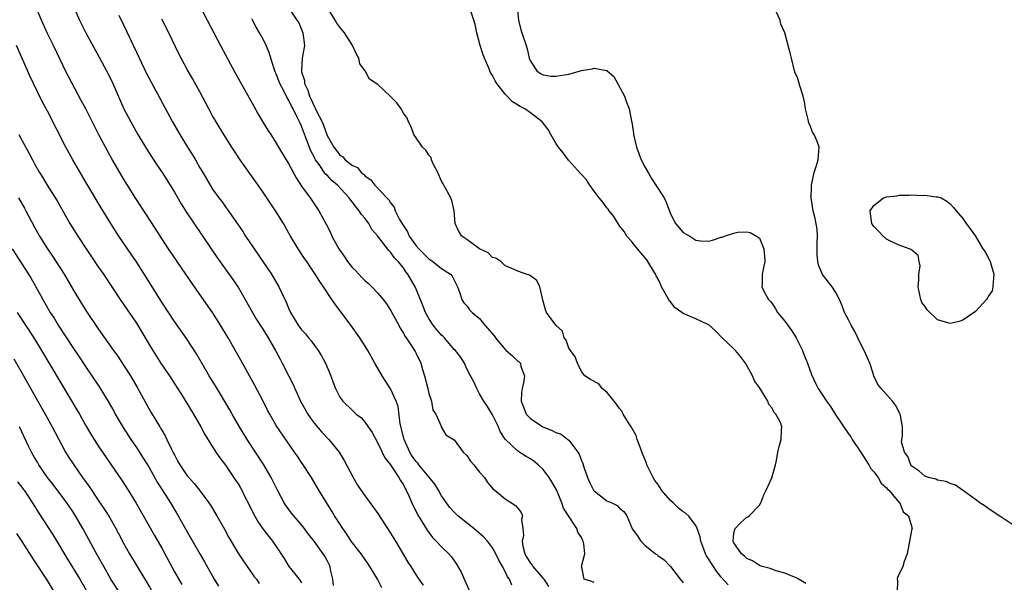
# Model space of a CAD drawing. Units: inches. Extents: x 2589000 to 2592000, y 1542000 to 1545000.
# Drawn here: x 2589305 to 2589460, y 1542173 to 1542261 of the extents above; entities that cross this region are included whole.
import ezdxf

# ---------------------------------------------------------------- set-up
doc = ezdxf.new("R2010")
doc.units = ezdxf.units.IN
doc.header["$MEASUREMENT"] = 0
doc.layers.add('LD25891542_2ft', color=9, linetype='Continuous')

msp = doc.modelspace()

# ---------------------------------------------------------------- linework, layer by layer
at = {"layer": 'LD25891542_2ft'}
for points, elevation in [([(2589361.63, 1542171.63), (2589361, 1542172.92), (2589360.96, 1542172.96), (2589360.9, 1542173.1), (2589359.74, 1542175), (2589358.61, 1542176.61), (2589358.36, 1542177), (2589357, 1542178.71), (2589356.8, 1542179), (2589356.11, 1542180.11), (2589355.47, 1542181), (2589355, 1542181.71), (2589354.17, 1542183), (2589353.74, 1542183.74), (2589351.72, 1542187), (2589350.53, 1542189), (2589349.25, 1542191), (2589349, 1542191.35), (2589348.35, 1542192.35), (2589347.88, 1542193), (2589345, 1542197.21), (2589343.97, 1542199), (2589343.63, 1542199.63), (2589342.94, 1542201), (2589341.58, 1542203.58), (2589339.46, 1542207.46), (2589337.44, 1542211), (2589336.24, 1542213), (2589334.97, 1542214.97), (2589332.17, 1542219), (2589328.07, 1542225), (2589327, 1542226.62), (2589325.3, 1542229.3), (2589322.93, 1542232.93), (2589321, 1542236), (2589320.38, 1542237), (2589319.15, 1542239.15), (2589318.44, 1542240.44), (2589317.05, 1542243.05), (2589315.03, 1542247.03), (2589314.33, 1542248.33), (2589312.89, 1542251), (2589311.87, 1542253), (2589311, 1542254.81), (2589309.97, 1542257), (2589308.99, 1542259), (2589308.07, 1542261), (2589307.38, 1542262.62)], 8708), ([(2589313.18, 1542263), (2589314.04, 1542261), (2589314.35, 1542260.35), (2589315.04, 1542259), (2589317.17, 1542255.17), (2589318.32, 1542253), (2589318.55, 1542252.55), (2589319.28, 1542251), (2589321.05, 1542247.05), (2589322.12, 1542245), (2589323.25, 1542243), (2589324.46, 1542241), (2589325.43, 1542239.43), (2589326.22, 1542238.22), (2589327.06, 1542237), (2589328.34, 1542235), (2589329, 1542233.92), (2589330.05, 1542232.05), (2589330.84, 1542230.84), (2589333.23, 1542227.23), (2589334.75, 1542225), (2589335.67, 1542223.67), (2589338.16, 1542220.17), (2589339, 1542218.95), (2589340.14, 1542217), (2589341.25, 1542215), (2589341.9, 1542213.9), (2589342.67, 1542212.67), (2589343, 1542212.17), (2589343.72, 1542211), (2589344.89, 1542209), (2589345.61, 1542207.61), (2589345.95, 1542207), (2589347, 1542204.94), (2589347.67, 1542203.67), (2589347.93, 1542203), (2589348.84, 1542201), (2589349.96, 1542199), (2589350.37, 1542198.37), (2589351, 1542197.53), (2589352.16, 1542196.16), (2589353.3, 1542195), (2589354.92, 1542193), (2589355.69, 1542191.69), (2589357, 1542189.2), (2589357.8, 1542187.8), (2589359, 1542186.09), (2589360.31, 1542184.31), (2589361, 1542183.33), (2589363, 1542180.25), (2589363.75, 1542179), (2589365.69, 1542175.69), (2589366.15, 1542175), (2589367, 1542173.63), (2589367.43, 1542173), (2589368.09, 1542172.09)], 8710), ([(2589333.08, 1542263), (2589334.16, 1542261), (2589336.22, 1542257), (2589338.59, 1542252.59), (2589340.77, 1542248.77), (2589341.46, 1542247.46), (2589342.17, 1542246.17), (2589343, 1542244.76), (2589343.68, 1542243.68), (2589344.13, 1542243), (2589345, 1542241.64), (2589345.36, 1542241), (2589346.56, 1542239), (2589347, 1542238.31), (2589348.16, 1542236.16), (2589349, 1542234.88), (2589350.32, 1542233), (2589351.68, 1542231), (2589352.86, 1542228.86), (2589353.54, 1542227.54), (2589353.77, 1542227), (2589354.84, 1542225), (2589355, 1542224.76), (2589355.75, 1542223.75), (2589356.23, 1542223), (2589357, 1542222.03), (2589357.51, 1542221.51), (2589358.47, 1542220.48), (2589359, 1542219.94), (2589359.52, 1542219.52), (2589360.06, 1542219), (2589361, 1542218), (2589361.84, 1542217), (2589362.34, 1542216.34), (2589363, 1542215.36), (2589364.28, 1542213), (2589364.52, 1542212.52), (2589365, 1542211.72), (2589365.24, 1542211.24), (2589365.42, 1542211), (2589366.27, 1542209.73), (2589366.83, 1542208.83), (2589367, 1542208.52), (2589367.73, 1542207), (2589368.01, 1542205.99), (2589368.33, 1542205), (2589368.83, 1542203), (2589369, 1542202.24), (2589369.42, 1542201), (2589369.62, 1542199.62), (2589370.1, 1542199), (2589370.93, 1542197.07), (2589370.94, 1542197), (2589371.7, 1542195.7), (2589373, 1542194.92), (2589374.42, 1542193), (2589375, 1542192.47), (2589375.56, 1542191.56), (2589376.07, 1542191), (2589377, 1542189.85), (2589377.76, 1542189), (2589378.23, 1542188.23), (2589379.15, 1542187.15), (2589379.37, 1542187), (2589381, 1542185.68), (2589382.63, 1542184.63), (2589383, 1542184.18), (2589383.52, 1542183.52), (2589383.74, 1542183), (2589383.6, 1542182.4), (2589383.78, 1542181), (2589383.87, 1542179.87), (2589383.67, 1542179), (2589383.79, 1542178.21), (2589384.12, 1542177), (2589384.43, 1542176.43), (2589385, 1542175.51), (2589385.24, 1542175.24), (2589385.38, 1542175), (2589387, 1542173.12), (2589387.09, 1542173), (2589387.85, 1542171.85)], 8716), ([(2589346.86, 1542263), (2589348.25, 1542261), (2589348.54, 1542260.54), (2589349.19, 1542259), (2589349.44, 1542257), (2589349.07, 1542255), (2589348.95, 1542253.05), (2589349, 1542252.84), (2589349.47, 1542251.47), (2589349.46, 1542251), (2589349.98, 1542249.98), (2589350.23, 1542249), (2589350.49, 1542248.49), (2589351, 1542247.32), (2589351.13, 1542247.13), (2589351.35, 1542246.65), (2589352.23, 1542245), (2589352.46, 1542244.46), (2589353, 1542242.82), (2589354.04, 1542241), (2589354.48, 1542240.48), (2589355, 1542239.71), (2589355.48, 1542239.48), (2589355.86, 1542239), (2589357, 1542238.12), (2589357.77, 1542237.77), (2589358.35, 1542237), (2589358.74, 1542236.74), (2589359, 1542236.41), (2589359.87, 1542235.87), (2589360.52, 1542235), (2589362.41, 1542233), (2589362.73, 1542232.73), (2589363, 1542232.22), (2589363.57, 1542231.57), (2589363.73, 1542231), (2589364.4, 1542229.6), (2589365, 1542228.6), (2589365.66, 1542227.66), (2589365.91, 1542227), (2589367, 1542225.49), (2589367.41, 1542225), (2589369, 1542223.41), (2589369.64, 1542223), (2589371, 1542221.92), (2589372.43, 1542221), (2589372.68, 1542220.68), (2589373.52, 1542219), (2589373.85, 1542218.15), (2589374.17, 1542217), (2589374.5, 1542216.5), (2589375, 1542216.02), (2589375.42, 1542215.42), (2589375.8, 1542215), (2589377, 1542214.01), (2589377.83, 1542213), (2589379.29, 1542211.29), (2589379.47, 1542211), (2589381, 1542209.14), (2589381.18, 1542209), (2589382.14, 1542208.14), (2589383, 1542207.32), (2589383.22, 1542207.22), (2589383.42, 1542207), (2589383.5, 1542206.5), (2589384.06, 1542205), (2589383.89, 1542203.89), (2589383.67, 1542203), (2589383.59, 1542202.41), (2589383.52, 1542201), (2589383.96, 1542199.96), (2589384.34, 1542199), (2589385, 1542198.29), (2589386.96, 1542197), (2589388.43, 1542196.43), (2589389, 1542196.09), (2589389.82, 1542195.82), (2589390.87, 1542195), (2589391, 1542194.87), (2589392.46, 1542193), (2589392.67, 1542192.67), (2589393, 1542191.69), (2589393.22, 1542191.22), (2589393.38, 1542190.62), (2589393.95, 1542189), (2589394.28, 1542188.28), (2589394.92, 1542187), (2589395, 1542186.89), (2589397, 1542185.35), (2589397.81, 1542185), (2589398.61, 1542184.61), (2589399, 1542184.18), (2589399.67, 1542183.67), (2589400.16, 1542183), (2589400.92, 1542181.08), (2589401, 1542180.93), (2589401.82, 1542179.82), (2589402.33, 1542179), (2589403, 1542178.34), (2589404.64, 1542177), (2589404.87, 1542176.87), (2589405, 1542176.75), (2589406.03, 1542176.03), (2589407, 1542175.02), (2589408.54, 1542173), (2589409, 1542172.43)], 8720), ([(2589416.1, 1542172.1), (2589415, 1542173.34), (2589414.26, 1542174.26), (2589413.79, 1542175), (2589413.46, 1542175.46), (2589413, 1542176.2), (2589412.67, 1542176.67), (2589412.52, 1542177), (2589412.26, 1542177.74), (2589411.77, 1542179), (2589411.68, 1542179.68), (2589411.23, 1542181), (2589411, 1542181.45), (2589409.84, 1542183), (2589409.39, 1542183.39), (2589409, 1542183.62), (2589408.22, 1542184.22), (2589407.45, 1542185), (2589407, 1542185.4), (2589405.62, 1542187), (2589405.37, 1542187.37), (2589405, 1542187.95), (2589404.54, 1542188.54), (2589404.27, 1542189), (2589403.32, 1542191), (2589403.26, 1542191.26), (2589403, 1542191.92), (2589402.65, 1542192.65), (2589402.23, 1542193.77), (2589401.79, 1542195), (2589401.62, 1542195.62), (2589400.84, 1542197), (2589400.53, 1542197.47), (2589399.59, 1542199), (2589399.42, 1542199.42), (2589399, 1542199.88), (2589398.54, 1542200.54), (2589398.13, 1542201), (2589397, 1542202.45), (2589396.26, 1542203), (2589395.74, 1542203.74), (2589394.44, 1542204.44), (2589393.56, 1542205), (2589393, 1542205.7), (2589392.39, 1542207), (2589392.01, 1542208.01), (2589391, 1542209.37), (2589390.59, 1542210.6), (2589390.31, 1542211), (2589390.04, 1542212.04), (2589389, 1542213), (2589387.5, 1542215), (2589387.38, 1542215.38), (2589387, 1542216.75), (2589386.45, 1542219), (2589386, 1542220), (2589385, 1542220.73), (2589384.83, 1542220.83), (2589384.31, 1542221), (2589383, 1542221.5), (2589381.97, 1542221.97), (2589381, 1542222.32), (2589380.31, 1542223), (2589379.55, 1542223.55), (2589379, 1542223.65), (2589378.34, 1542224.34), (2589377, 1542225.02), (2589375, 1542226.47), (2589374.21, 1542227), (2589373.74, 1542227.74), (2589373.13, 1542229), (2589373, 1542231), (2589372.6, 1542232.6), (2589372.48, 1542233), (2589371.36, 1542235), (2589371.24, 1542235.24), (2589371, 1542235.62), (2589370.42, 1542237), (2589369.75, 1542238.25), (2589369.45, 1542239), (2589369.36, 1542239.36), (2589369, 1542239.73), (2589368.53, 1542240.53), (2589368.02, 1542241), (2589367, 1542242.44), (2589366.65, 1542243), (2589366.2, 1542244.2), (2589365.82, 1542245), (2589365.58, 1542245.58), (2589365, 1542246.35), (2589364.64, 1542247), (2589363.95, 1542247.95), (2589362.97, 1542248.97), (2589361, 1542250.83), (2589359.68, 1542251.68), (2589359, 1542253), (2589358.13, 1542254.13), (2589358.02, 1542255), (2589357.64, 1542255.64), (2589356.92, 1542257.08), (2589355.73, 1542259), (2589355, 1542259.86), (2589354.51, 1542260.51), (2589354.25, 1542261), (2589353, 1542263)], 8722), ([(2589382.88, 1542263), (2589383.1, 1542261), (2589383.46, 1542259.46), (2589383.63, 1542259), (2589384.29, 1542257), (2589384.49, 1542256.49), (2589384.81, 1542255), (2589385, 1542254.53), (2589385.97, 1542253), (2589386.58, 1542252.58), (2589387, 1542252.37), (2589388.19, 1542252.19), (2589389, 1542252.15), (2589391, 1542252.49), (2589393, 1542253.06), (2589394.69, 1542253.31), (2589395, 1542253.43), (2589396.95, 1542253.05), (2589397, 1542253.07), (2589397.05, 1542253.05), (2589397.08, 1542253), (2589398.12, 1542252.12), (2589399.76, 1542249), (2589400.08, 1542248.08), (2589400.51, 1542247), (2589400.89, 1542245.11), (2589400.94, 1542244.94), (2589401.2, 1542243.19), (2589401.2, 1542243), (2589401.65, 1542241), (2589402.01, 1542240.01), (2589402.42, 1542239), (2589403, 1542237.88), (2589403.48, 1542237), (2589404.04, 1542236.04), (2589404.73, 1542235), (2589406, 1542233), (2589406.32, 1542232.32), (2589407, 1542230.49), (2589407.8, 1542229), (2589409, 1542227.57), (2589410.04, 1542227), (2589411, 1542226.34), (2589411.75, 1542226.25), (2589413, 1542226.2), (2589413.64, 1542226.36), (2589415, 1542226.84), (2589415.15, 1542226.85), (2589415.5, 1542227), (2589417, 1542227.46), (2589417.61, 1542227.61), (2589419, 1542227.69), (2589419.54, 1542227.54), (2589420.57, 1542227), (2589421, 1542226.67), (2589421.7, 1542225), (2589421.78, 1542223.78), (2589421.88, 1542223), (2589421.44, 1542221), (2589421.44, 1542219.44), (2589421.38, 1542219), (2589421.68, 1542218.32), (2589422.41, 1542217), (2589422.72, 1542216.72), (2589423, 1542216.37), (2589423.54, 1542215.54), (2589423.85, 1542215), (2589425, 1542213.63), (2589426.09, 1542212.09), (2589426.79, 1542211), (2589427.8, 1542209), (2589428.11, 1542208.11), (2589428.57, 1542207), (2589429.22, 1542205.22), (2589429.84, 1542203.84), (2589430.26, 1542203), (2589431, 1542201.89), (2589431.54, 1542201), (2589432.18, 1542200.18), (2589432.9, 1542199), (2589435, 1542195.9), (2589435.39, 1542195.39), (2589435.59, 1542195), (2589437, 1542192.87), (2589437.73, 1542191.73), (2589438.23, 1542191), (2589438.48, 1542190.48), (2589439, 1542189.91), (2589439.68, 1542189), (2589440.13, 1542188.13), (2589441, 1542187.38), (2589441.16, 1542187.16), (2589441.35, 1542187), (2589443, 1542185.06), (2589443.07, 1542185), (2589443.63, 1542183.63), (2589444.44, 1542183), (2589445.01, 1542181), (2589445, 1542180.95), (2589444.63, 1542179), (2589444.22, 1542177), (2589443.79, 1542175.79), (2589443.54, 1542175), (2589443.38, 1542174.62), (2589443, 1542173.83), (2589442.74, 1542173.26), (2589442.69, 1542173), (2589442.74, 1542172.74), (2589442.65, 1542171)], 8726), ([(2589461, 1542181.48), (2589459, 1542182.82), (2589457, 1542184.12), (2589456.49, 1542184.49), (2589455.69, 1542185), (2589455, 1542185.55), (2589452.92, 1542187), (2589451.83, 1542187.83), (2589451, 1542188.07), (2589450.39, 1542188.39), (2589449, 1542188.59), (2589448.73, 1542188.73), (2589447.58, 1542189), (2589447, 1542189.21), (2589446.07, 1542190.07), (2589445, 1542190.77), (2589444.8, 1542191), (2589444.33, 1542192.33), (2589443.81, 1542193), (2589443.36, 1542194.64), (2589443.4, 1542195), (2589443.53, 1542195.53), (2589443.5, 1542197), (2589443.21, 1542198.79), (2589443.15, 1542199), (2589443.08, 1542199.08), (2589442.39, 1542200.39), (2589441.96, 1542201), (2589441, 1542202.08), (2589440.14, 1542203), (2589439.63, 1542203.63), (2589439, 1542205.03), (2589438.51, 1542206.51), (2589438.36, 1542207), (2589437.93, 1542207.93), (2589437.47, 1542209), (2589437, 1542209.88), (2589435.99, 1542211.99), (2589435.42, 1542213), (2589435, 1542213.8), (2589434.41, 1542215), (2589434.04, 1542216.04), (2589433.59, 1542217), (2589433, 1542218.1), (2589432.46, 1542219), (2589430.95, 1542220.95), (2589430.34, 1542222.34), (2589430.21, 1542223), (2589430.11, 1542224.11), (2589430.11, 1542225.89), (2589430.16, 1542227), (2589430.1, 1542228.1), (2589429.78, 1542229.78), (2589429.44, 1542231), (2589429.13, 1542233), (2589429.21, 1542234.79), (2589429.21, 1542235), (2589429.61, 1542237), (2589429.94, 1542237.94), (2589430.22, 1542239), (2589430.37, 1542240.37), (2589430.41, 1542241), (2589430.1, 1542241.9), (2589429.6, 1542243), (2589429.35, 1542243.35), (2589429, 1542244.42), (2589428.77, 1542244.77), (2589428.67, 1542245.33), (2589428.27, 1542247), (2589428.11, 1542248.11), (2589427.9, 1542249), (2589427.37, 1542250.63), (2589427.22, 1542251.22), (2589427, 1542251.98), (2589426.65, 1542252.65), (2589426.53, 1542253), (2589426.04, 1542255), (2589425.82, 1542255.82), (2589425.55, 1542257), (2589425, 1542258.96), (2589424.36, 1542260.36), (2589424.26, 1542261), (2589423.32, 1542263)], 8728), ([(2589320.22, 1542261.78), (2589321, 1542260.23), (2589323, 1542255.96), (2589324.61, 1542252.61), (2589326.69, 1542248.69), (2589328.71, 1542245), (2589329.85, 1542243), (2589331.05, 1542241), (2589331.81, 1542239.81), (2589332.28, 1542239), (2589333, 1542237.74), (2589333.45, 1542237), (2589334.6, 1542235), (2589335, 1542234.37), (2589335.97, 1542233), (2589336.43, 1542232.43), (2589337, 1542231.61), (2589337.26, 1542231.26), (2589339, 1542228.75), (2589339.73, 1542227.73), (2589340.18, 1542227), (2589341.52, 1542225), (2589344.25, 1542221), (2589345.42, 1542219), (2589346.58, 1542216.58), (2589347, 1542215.53), (2589347.24, 1542215), (2589348.44, 1542213), (2589349, 1542212.25), (2589349.6, 1542211.6), (2589350.08, 1542211), (2589350.51, 1542210.51), (2589351.6, 1542209), (2589352.14, 1542208.14), (2589352.75, 1542207), (2589353.58, 1542205), (2589353.94, 1542203.94), (2589354.31, 1542203), (2589355, 1542201.65), (2589355.47, 1542201), (2589357, 1542199.53), (2589357.6, 1542199), (2589358.39, 1542198.39), (2589359, 1542197.65), (2589359.47, 1542197), (2589360.07, 1542196.07), (2589361, 1542194.4), (2589361.64, 1542193), (2589362.09, 1542192.09), (2589363, 1542190.98), (2589364.29, 1542189), (2589364.55, 1542188.55), (2589365, 1542187.87), (2589365.28, 1542187.28), (2589365.46, 1542187), (2589365.85, 1542186.15), (2589366.33, 1542185), (2589366.55, 1542184.55), (2589367, 1542183.67), (2589367.21, 1542183.21), (2589367.9, 1542182.1), (2589368.72, 1542180.72), (2589369.58, 1542179.58), (2589370.18, 1542179), (2589371, 1542178.12), (2589372.14, 1542177), (2589372.55, 1542176.55), (2589373.38, 1542175.38), (2589374.09, 1542174.09), (2589375.44, 1542171)], 8712), ([(2589382.08, 1542172.08), (2589381.67, 1542173), (2589381.36, 1542173.36), (2589381, 1542174.23), (2589380.59, 1542175), (2589379.99, 1542175.99), (2589379.56, 1542177), (2589379, 1542177.97), (2589378.22, 1542179), (2589377.64, 1542179.64), (2589376.06, 1542181), (2589373.54, 1542183), (2589373, 1542183.54), (2589372.31, 1542184.31), (2589371.76, 1542185), (2589371, 1542186.15), (2589370.55, 1542187), (2589369.95, 1542187.95), (2589369.06, 1542189.06), (2589369, 1542189.1), (2589367.44, 1542191), (2589367.25, 1542191.25), (2589367, 1542191.51), (2589366.37, 1542192.37), (2589366, 1542193), (2589365.11, 1542195), (2589364.52, 1542197.48), (2589364.18, 1542200.18), (2589363.89, 1542201), (2589363, 1542202.99), (2589361.67, 1542205), (2589360.49, 1542207), (2589359.39, 1542209), (2589359, 1542209.66), (2589358.13, 1542211), (2589356.71, 1542213), (2589354.28, 1542216.28), (2589353.77, 1542217), (2589352.45, 1542219), (2589351.84, 1542219.84), (2589351.15, 1542221), (2589350.27, 1542222.27), (2589349.79, 1542223), (2589349.46, 1542223.46), (2589348.44, 1542225), (2589347.27, 1542227), (2589346.14, 1542229), (2589345, 1542230.81), (2589343, 1542233.8), (2589342.16, 1542235), (2589340.84, 1542236.84), (2589339.33, 1542239), (2589338, 1542241), (2589336.75, 1542243), (2589335.54, 1542245), (2589335, 1542245.93), (2589334.42, 1542247), (2589333, 1542249.69), (2589331.82, 1542251.82), (2589331, 1542253.2), (2589330.04, 1542255), (2589329.69, 1542255.69), (2589328.09, 1542259), (2589327, 1542261.14)], 8714), ([(2589395, 1542172.49), (2589394.63, 1542172.63), (2589393.43, 1542173), (2589393.08, 1542174.92), (2589393.02, 1542175.02), (2589393.52, 1542177), (2589393.41, 1542178.59), (2589393.28, 1542179), (2589393.18, 1542179.18), (2589393, 1542179.59), (2589392.43, 1542180.43), (2589392.28, 1542181), (2589390.96, 1542182.96), (2589390.96, 1542183), (2589390.2, 1542184.2), (2589389.93, 1542185), (2589389.06, 1542187.06), (2589388.35, 1542188.35), (2589387.93, 1542189), (2589387, 1542190.26), (2589386.2, 1542191), (2589385.55, 1542191.55), (2589385, 1542191.97), (2589384.34, 1542192.34), (2589383, 1542193.16), (2589381.02, 1542195.02), (2589380.24, 1542196.24), (2589379.94, 1542197), (2589379, 1542198.89), (2589378.21, 1542200.21), (2589377.64, 1542201), (2589377, 1542202.2), (2589376.53, 1542203), (2589376.08, 1542204.08), (2589375.58, 1542205), (2589375, 1542206.11), (2589374.74, 1542206.74), (2589374.6, 1542207), (2589373.98, 1542207.98), (2589373.18, 1542209), (2589373, 1542209.16), (2589371.48, 1542211), (2589371.23, 1542211.23), (2589371, 1542211.42), (2589370.27, 1542212.27), (2589369.7, 1542213), (2589369, 1542214.04), (2589368.46, 1542215), (2589368.07, 1542216.07), (2589367, 1542218.64), (2589366.83, 1542219), (2589365.69, 1542221), (2589365.39, 1542221.39), (2589365, 1542221.98), (2589364.18, 1542223), (2589363.59, 1542223.59), (2589363, 1542224.47), (2589362.71, 1542224.71), (2589361, 1542227), (2589360.06, 1542228.06), (2589359.57, 1542229), (2589359, 1542229.75), (2589358.4, 1542230.4), (2589358.07, 1542231), (2589357.55, 1542231.55), (2589357, 1542232.32), (2589356.68, 1542232.68), (2589356.48, 1542233), (2589354.62, 1542235), (2589353.75, 1542235.75), (2589353, 1542236.57), (2589352.77, 1542236.77), (2589351.76, 1542238.24), (2589351.19, 1542239), (2589351.12, 1542239.12), (2589351, 1542239.37), (2589350.42, 1542240.42), (2589349.78, 1542242.22), (2589349, 1542244.3), (2589348.77, 1542244.77), (2589348.67, 1542245), (2589348.37, 1542245.63), (2589347.66, 1542247), (2589347.42, 1542247.42), (2589347, 1542248.34), (2589346.73, 1542248.73), (2589346.23, 1542249.77), (2589345.56, 1542251), (2589345, 1542252.53), (2589344.85, 1542252.85), (2589344.66, 1542253.34), (2589344.13, 1542255), (2589343.9, 1542255.9), (2589343.41, 1542257), (2589343, 1542257.86), (2589342.37, 1542259), (2589341.86, 1542259.86), (2589341.28, 1542261), (2589341.17, 1542261.17)], 8718), ([(2589428.31, 1542172.31), (2589427, 1542173.13), (2589426.79, 1542173.21), (2589425, 1542173.95), (2589423.66, 1542174.34), (2589422.69, 1542174.69), (2589421.44, 1542175), (2589421.13, 1542175.13), (2589421, 1542175.17), (2589419.89, 1542175.89), (2589419, 1542176.28), (2589418.64, 1542176.64), (2589418.18, 1542177), (2589417, 1542178.72), (2589416.86, 1542179), (2589417, 1542180.24), (2589417.19, 1542181), (2589418.06, 1542181.94), (2589419, 1542182.77), (2589419.16, 1542182.84), (2589419.38, 1542183), (2589421, 1542184.68), (2589421.24, 1542185), (2589421.69, 1542186.31), (2589422.08, 1542187), (2589422.94, 1542188.94), (2589423.55, 1542191), (2589423.69, 1542191.69), (2589423.91, 1542193), (2589424.1, 1542193.9), (2589424.44, 1542195), (2589424.46, 1542196.46), (2589424.54, 1542197), (2589424.34, 1542197.66), (2589423.59, 1542199), (2589423.28, 1542199.28), (2589423, 1542199.93), (2589422.48, 1542200.48), (2589422.35, 1542201), (2589421.35, 1542202.65), (2589421, 1542203.18), (2589420.22, 1542204.22), (2589419.9, 1542205), (2589419, 1542206.66), (2589418.79, 1542207), (2589418.05, 1542208.05), (2589417.26, 1542209), (2589417, 1542209.26), (2589415.13, 1542211), (2589414.1, 1542212.1), (2589413.05, 1542213.05), (2589412.9, 1542213.1), (2589411, 1542213.96), (2589409, 1542214.83), (2589408.78, 1542215), (2589407.73, 1542215.73), (2589407, 1542216.64), (2589406.82, 1542216.82), (2589406.74, 1542217), (2589406.46, 1542217.54), (2589405.61, 1542219), (2589405.43, 1542219.43), (2589405, 1542220.34), (2589404.75, 1542220.75), (2589404.64, 1542221), (2589403.27, 1542223.27), (2589403, 1542223.61), (2589401.81, 1542225), (2589401, 1542226.02), (2589400.17, 1542227), (2589399.71, 1542227.71), (2589399, 1542228.64), (2589398.86, 1542228.86), (2589398.1, 1542230.1), (2589397.36, 1542231), (2589397.22, 1542231.22), (2589397, 1542231.46), (2589396.36, 1542232.36), (2589395.79, 1542233), (2589395, 1542234.06), (2589394.33, 1542235), (2589393.83, 1542235.83), (2589393, 1542236.69), (2589392.87, 1542236.87), (2589390.96, 1542238.96), (2589390.12, 1542240.12), (2589389.39, 1542241), (2589389, 1542241.62), (2589388.18, 1542243), (2589387.79, 1542243.79), (2589386.83, 1542245), (2589385, 1542246.38), (2589384.11, 1542247), (2589383.38, 1542247.38), (2589382.14, 1542248.14), (2589381, 1542249.31), (2589379.72, 1542251), (2589379.45, 1542251.45), (2589379, 1542252.29), (2589378.72, 1542252.72), (2589378.32, 1542253.68), (2589377.74, 1542255), (2589377.54, 1542255.54), (2589377.07, 1542257), (2589376.55, 1542259), (2589376.28, 1542260.28), (2589376.1, 1542261), (2589375.59, 1542262.41)], 8724), ([(2589354.03, 1542172.03), (2589353.89, 1542173), (2589353.54, 1542174.46), (2589353.47, 1542175), (2589353, 1542175.95), (2589352.63, 1542176.63), (2589352.38, 1542177), (2589350.98, 1542179), (2589350.09, 1542180.09), (2589349.24, 1542181.24), (2589347.42, 1542183.42), (2589346.54, 1542184.54), (2589346.24, 1542185), (2589345.2, 1542187), (2589344.23, 1542189), (2589343.04, 1542191), (2589340.44, 1542195), (2589339.21, 1542197), (2589338.05, 1542199), (2589337.68, 1542199.68), (2589335.43, 1542203.43), (2589334.44, 1542205), (2589332.45, 1542208.45), (2589330.87, 1542210.87), (2589329, 1542213.55), (2589327, 1542216.62), (2589324.55, 1542220.55), (2589323, 1542222.95), (2589322.18, 1542224.18), (2589321.61, 1542225), (2589320.27, 1542227), (2589319, 1542228.99), (2589317.45, 1542231.45), (2589315.21, 1542235.21), (2589312.99, 1542239), (2589311.89, 1542241), (2589309, 1542246.67), (2589308.19, 1542248.19), (2589306.8, 1542251), (2589306.23, 1542252.23), (2589304.17, 1542257)], 8706), ([(2589304.54, 1542243), (2589305, 1542242.12), (2589306.11, 1542240.11), (2589306.67, 1542239), (2589307, 1542238.38), (2589307.77, 1542237), (2589308.25, 1542236.25), (2589308.98, 1542235), (2589310.53, 1542232.53), (2589312.54, 1542229), (2589313.77, 1542227), (2589315.08, 1542225), (2589317, 1542222.18), (2589317.82, 1542221), (2589320.48, 1542217), (2589323, 1542213.3), (2589325, 1542209.95), (2589325.59, 1542209), (2589326.92, 1542206.92), (2589328.19, 1542205), (2589330.37, 1542201.63), (2589332.01, 1542199), (2589333.15, 1542197), (2589333.77, 1542195.77), (2589335.49, 1542193), (2589336.11, 1542192.11), (2589337, 1542190.94), (2589338.61, 1542188.61), (2589339, 1542187.99), (2589339.37, 1542187.37), (2589339.57, 1542187), (2589340.12, 1542185.88), (2589340.58, 1542185), (2589341.38, 1542183.38), (2589342.09, 1542182.09), (2589342.91, 1542180.91), (2589344.42, 1542179), (2589345, 1542178.17), (2589346.24, 1542176.24), (2589347.01, 1542175), (2589348.6, 1542173), (2589349, 1542172.45)], 8704), ([(2589304.47, 1542233), (2589305.39, 1542231.39), (2589305.62, 1542231), (2589307, 1542228.43), (2589307.79, 1542227), (2589309, 1542225), (2589309.82, 1542223.82), (2589311.63, 1542221), (2589313, 1542218.65), (2589314.38, 1542216.38), (2589315.15, 1542215.15), (2589317, 1542212.4), (2589319.42, 1542209), (2589320.09, 1542208.09), (2589321, 1542206.71), (2589322.07, 1542205), (2589323.23, 1542203), (2589325.29, 1542199.29), (2589326.06, 1542198.06), (2589326.67, 1542197), (2589326.8, 1542196.8), (2589327, 1542196.44), (2589327.55, 1542195.55), (2589327.82, 1542195), (2589328.55, 1542193.45), (2589328.86, 1542192.86), (2589329, 1542192.57), (2589329.55, 1542191.55), (2589329.82, 1542191), (2589331, 1542189.28), (2589331.24, 1542189), (2589332.07, 1542188.07), (2589332.93, 1542187), (2589334.4, 1542185), (2589334.64, 1542184.64), (2589335.64, 1542183), (2589336.86, 1542180.86), (2589337.56, 1542179.56), (2589339, 1542177.11), (2589339.83, 1542175.83), (2589340.45, 1542175), (2589341.5, 1542173.5), (2589341.88, 1542173), (2589342.34, 1542172.34)], 8702), ([(2589303.45, 1542225), (2589306.41, 1542220.41), (2589307.14, 1542219.14), (2589308.3, 1542217), (2589308.56, 1542216.56), (2589309.45, 1542215), (2589310.06, 1542214.06), (2589310.68, 1542213), (2589311, 1542212.49), (2589311.61, 1542211.61), (2589311.99, 1542211), (2589313, 1542209.46), (2589314, 1542208), (2589315, 1542206.49), (2589316.02, 1542205), (2589317.21, 1542203.21), (2589318.73, 1542200.73), (2589319.45, 1542199.45), (2589319.69, 1542199), (2589320.9, 1542196.9), (2589322.13, 1542195), (2589323, 1542193.72), (2589324.08, 1542192.08), (2589324.74, 1542191), (2589325, 1542190.56), (2589326.29, 1542188.29), (2589327.05, 1542187.05), (2589328.37, 1542185), (2589329.57, 1542183), (2589331, 1542180.45), (2589332.98, 1542177), (2589333.73, 1542175.73), (2589335.26, 1542173), (2589335.91, 1542171.91)], 8700), ([(2589304.23, 1542215), (2589306.86, 1542211), (2589308.09, 1542209), (2589311, 1542204.07), (2589313.65, 1542199.65), (2589314.04, 1542199), (2589315, 1542197.27), (2589315.83, 1542195.84), (2589316.35, 1542195), (2589317, 1542193.98), (2589317.65, 1542193), (2589319.02, 1542191.02), (2589320.67, 1542188.67), (2589321.73, 1542187), (2589322.96, 1542184.96), (2589325.87, 1542179.87), (2589327, 1542177.87), (2589329, 1542174.16), (2589330.15, 1542172.15)], 8698), ([(2589303.71, 1542207.71), (2589305, 1542205.5), (2589308.68, 1542199), (2589309.76, 1542197), (2589310.18, 1542196.18), (2589311.88, 1542193), (2589312.3, 1542192.3), (2589313.14, 1542191), (2589314.55, 1542189), (2589315.59, 1542187.59), (2589317, 1542185.46), (2589318, 1542184), (2589318.77, 1542182.77), (2589319.79, 1542181), (2589320.21, 1542180.21), (2589321, 1542178.67), (2589321.93, 1542177), (2589324.31, 1542173), (2589324.58, 1542172.58), (2589325.34, 1542171.34)], 8696), ([(2589320.3, 1542171), (2589318.99, 1542172.99), (2589317.86, 1542175), (2589316.86, 1542176.86), (2589314.56, 1542181), (2589313.41, 1542183), (2589313, 1542183.64), (2589312.08, 1542185), (2589309.9, 1542187.9), (2589309.04, 1542189), (2589307.67, 1542191), (2589307.43, 1542191.43), (2589307, 1542192.15), (2589306.52, 1542193), (2589306.06, 1542193.94), (2589304.6, 1542197)], 8694), ([(2589304.32, 1542188.32), (2589305, 1542187.51), (2589305.2, 1542187.2), (2589305.35, 1542187), (2589306.05, 1542185.95), (2589307, 1542184.5), (2589307.56, 1542183.56), (2589309.15, 1542181.15), (2589309.93, 1542179.93), (2589312.15, 1542176.15), (2589314.11, 1542173), (2589315.69, 1542170.31)], 8692), ([(2589310.42, 1542170.42), (2589309, 1542172.78), (2589307, 1542175.92), (2589305.04, 1542178.96), (2589304.2, 1542180.2)], 8690)]:
    msp.add_lwpolyline(points, dxfattribs=dict(at, elevation=elevation))
at = {"layer": 'LD25891542_2ft', "elevation": 8730}
msp.add_lwpolyline([(2589457, 1542217.48), (2589456.84, 1542217.16), (2589456.74, 1542217), (2589455, 1542215.15), (2589453, 1542213.75), (2589452.42, 1542213.58), (2589451, 1542213.23), (2589450.64, 1542213.36), (2589449, 1542213.82), (2589447.38, 1542215.38), (2589447, 1542215.99), (2589446.57, 1542216.57), (2589446.38, 1542217), (2589446.23, 1542217.77), (2589445.95, 1542219), (2589446.1, 1542220.1), (2589446.06, 1542221), (2589446.31, 1542222.31), (2589446.14, 1542223), (2589445.97, 1542223.97), (2589445, 1542224.76), (2589444.87, 1542224.87), (2589444.57, 1542225), (2589443, 1542225.58), (2589441.94, 1542226.06), (2589441, 1542226.54), (2589440.46, 1542227), (2589439.75, 1542227.75), (2589439, 1542228.5), (2589438.8, 1542228.8), (2589438.7, 1542229), (2589438.5, 1542230.5), (2589438.41, 1542231), (2589439, 1542231.83), (2589440.54, 1542233), (2589441, 1542233.17), (2589442.64, 1542233.36), (2589443, 1542233.45), (2589444.57, 1542233.43), (2589445, 1542233.5), (2589446.6, 1542233.4), (2589447, 1542233.44), (2589448.81, 1542233.19), (2589449, 1542233.19), (2589449.59, 1542233), (2589450.47, 1542232.47), (2589451, 1542232.07), (2589451.52, 1542231.52), (2589451.94, 1542231), (2589453, 1542229.79), (2589453.32, 1542229.32), (2589453.5, 1542229), (2589454.15, 1542228.15), (2589455, 1542226.97), (2589456.15, 1542225), (2589456.5, 1542224.5), (2589457.21, 1542223.21), (2589457.28, 1542223), (2589457.38, 1542222.62), (2589457.89, 1542221), (2589457.77, 1542219.77), (2589457.74, 1542219), (2589457.6, 1542218.4)], close=True, dxfattribs=at)

doc.saveas('drawing.dxf')
